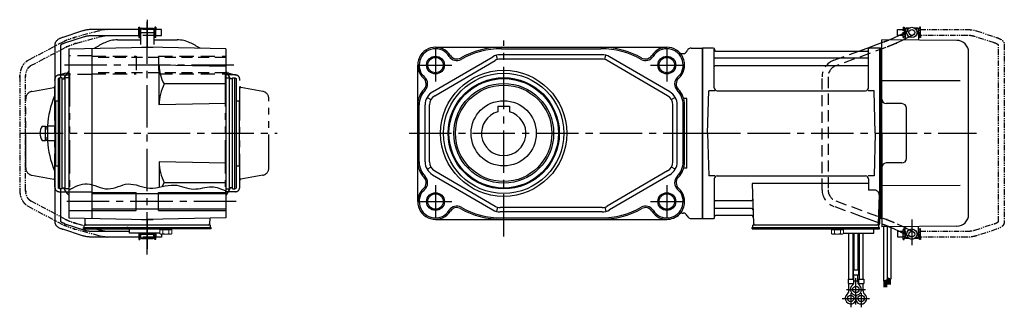
# Model space of a CAD drawing. Extents: x -611 to 976, y 89 to 857.
# Drawn here: x 312 to 976, y 89 to 283 of the extents above; entities that cross this region are included whole.
import ezdxf

# ---------------------------------------------------------------- set-up
doc = ezdxf.new("R2010")
doc.units = 0
doc.header["$LTSCALE"] = 3
doc.header["$MEASUREMENT"] = 0
for name, pattern in [('HIDDEN', [3.75, 2.5, -1.25]), ('HIDDEN2', [4.7625, 3.175, -1.5875]), ('PHANTOM', [2.5, 1.25, -0.25, 0.25, -0.25, 0.25, -0.25]), ('sekkei(A2)', [14.2875, 9.525, -1.5875, 1.5875, -1.5875]), ('sekkei-P(A4)', [15, 7.5, -1.5, 1.5, -1.5, 1.5, -1.5])]:
    doc.linetypes.add(name, pattern=pattern)
doc.layers.get('0').update_dxf_attribs({"linetype": 'CONTINUOUS'})
for name, color, linetype in [('CENTER', 3, 'sekkei(A2)'), ('HIDDEN', 1, 'HIDDEN'), ('HIDS', 1, 'HIDDEN2'), ('HOJO', 4, 'CONTINUOUS'), ('PHANTOM', 2, 'PHANTOM'), ('PHAS', 2, 'sekkei-P(A4)')]:
    doc.layers.add(name, color=color, linetype=linetype)

# ---------------------------------------------------------------- blocks, each defined once
blk = doc.blocks.new('A$C30EC1130-1')
at = {"layer": 'PHANTOM'}
for p, q in [((-43.63, 69.04), (-56.95, 64.71)), ((-5.75, 70), (-37.02, 70)), ((-5.75, 70), (-5.75, 71.5)), ((-5.75, 71.5), (-5.15, 71.5)), ((-5.75, 66), (-5.75, 70)), ((-5.15, 64.5), (-5.15, 71.5)), ((-4.55, 69.52), (-5.15, 69.52)), ((-4.55, 66.47), (-5.15, 66.47)), ((5.15, 69.52), (4.55, 69.52)), ((5.15, 66.47), (4.55, 66.47)), ((5.75, 71.5), (5.15, 71.5)), ((5.15, 71.5), (5.15, 64.5)), ((5.75, 71.5), (5.75, 70)), ((9.65, 70), (5.75, 70)), ((5.75, 64.5), (5.75, 70)), ((9.65, 69.84), (9.65, 70)), ((9.65, 66), (9.65, 69.84)), ((-62.35, 59.77), (-62.35, -59.77)), ((-55.71, 60.9), (-42.4, 65.23)), ((-37.02, 66), (-5.75, 66)), ((-5.75, 66), (-5.75, 64.5)), ((-5.75, 64.5), (-5.15, 64.5)), ((5.75, 64.5), (5.15, 64.5)), ((5.75, 66), (9.65, 66)), ((-58.35, -59.55), (-58.35, 59.55)), ((-56.95, -64.71), (-43.63, -69.04)), ((-42.4, -65.23), (-55.71, -60.91)), ((-5.75, -66), (-37.02, -66)), ((-5.75, -64.5), (-5.15, -64.5)), ((-5.75, -66), (-5.75, -64.5)), ((-5.75, -70), (-5.75, -66)), ((-5.15, -71.5), (-5.15, -64.5)), ((5.15, -64.5), (5.15, -71.5)), ((5.75, -64.5), (5.15, -64.5)), ((5.75, -70), (5.75, -64.5)), ((9.65, -66), (5.75, -66)), ((9.65, -66), (9.65, -69.84)), ((-37.02, -70), (-5.75, -70)), ((-5.75, -70), (-5.75, -71.5)), ((-5.75, -71.5), (-5.15, -71.5)), ((-4.55, -66.48), (-5.15, -66.48)), ((-4.55, -69.53), (-5.15, -69.53)), ((5.15, -66.48), (4.55, -66.48)), ((5.15, -69.53), (4.55, -69.53)), ((5.75, -71.5), (5.15, -71.5)), ((5.75, -70), (9.65, -70)), ((5.75, -71.5), (5.75, -70)), ((9.65, -69.84), (9.65, -70))]:
    blk.add_line(p, q, dxfattribs=at)
for points, knots in [([(-37.02, 70), (-37.22, 70), (-37.78, 69.99), (-38.72, 69.95), (-39.81, 69.85), (-40.88, 69.7), (-41.92, 69.5), (-42.84, 69.28), (-43.4, 69.11), (-43.63, 69.04)], [0, 0, 0, 0, 0.083813, 0.241997, 0.400431, 0.559314, 0.718913, 0.879532, 1, 1, 1, 1]), ([(-56.95, 64.71), (-57.11, 64.66), (-57.58, 64.5), (-58.31, 64.21), (-59.14, 63.83), (-59.9, 63.41), (-60.57, 62.95), (-61.13, 62.46), (-61.57, 61.96), (-61.91, 61.45), (-62.15, 60.92), (-62.32, 60.36), (-62.34, 59.97), (-62.35, 59.77)], [0, 0, 0, 0, 0.054238, 0.159698, 0.266695, 0.376105, 0.488373, 0.589541, 0.682215, 0.766767, 0.845438, 0.92038, 1, 1, 1, 1]), ([(-58.35, 59.55), (-58.32, 59.58), (-58.26, 59.65), (-58.07, 59.81), (-57.77, 60.01), (-57.37, 60.24), (-56.88, 60.47), (-56.32, 60.7), (-55.9, 60.84), (-55.71, 60.9)], [0.0025984, 0.0025984, 0.0025984, 0.0025984, 0.112236, 0.2512207, 0.3952233, 0.5450082, 0.7003136, 0.8604203, 1, 1, 1, 1]), ([(-42.4, 65.23), (-42.27, 65.27), (-41.91, 65.38), (-41.26, 65.55), (-40.44, 65.72), (-39.56, 65.85), (-38.65, 65.94), (-37.8, 65.99), (-37.25, 66), (-37.02, 66)], [0, 0, 0, 0, 0.083502, 0.2404389, 0.3988672, 0.5588028, 0.7198502, 0.8816553, 1, 1, 1, 1]), ([(-55.71, -60.91), (-55.84, -60.86), (-56.19, -60.74), (-56.73, -60.54), (-57.27, -60.29), (-57.71, -60.05), (-58.04, -59.83), (-58.26, -59.65), (-58.32, -59.59), (-58.35, -59.55)], [0, 0, 0, 0, 0.0898068, 0.2557189, 0.4187354, 0.5777384, 0.7319242, 0.8807483, 0.9964124, 0.9964124, 0.9964124, 0.9964124]), ([(-62.35, -59.77), (-62.34, -59.94), (-62.33, -60.29), (-62.19, -60.82), (-61.96, -61.35), (-61.65, -61.85), (-61.25, -62.33), (-60.75, -62.8), (-60.14, -63.25), (-59.42, -63.68), (-58.61, -64.08), (-57.78, -64.42), (-57.21, -64.62), (-56.95, -64.71)], [0, 0, 0, 0, 0.06556, 0.141288, 0.218277, 0.29892, 0.385598, 0.480413, 0.583813, 0.692974, 0.802836, 0.910846, 1, 1, 1, 1]), ([(-37.02, -66), (-37.18, -66), (-37.67, -66), (-38.46, -65.96), (-39.38, -65.87), (-40.27, -65.75), (-41.11, -65.58), (-41.82, -65.41), (-42.23, -65.28), (-42.4, -65.23)], [0, 0, 0, 0, 0.084681, 0.2469793, 0.4090217, 0.5704383, 0.7309031, 0.8900562, 1, 1, 1, 1]), ([(-43.63, -69.04), (-43.47, -69.09), (-42.98, -69.24), (-42.14, -69.46), (-41.1, -69.67), (-40.03, -69.82), (-38.94, -69.93), (-37.93, -69.99), (-37.29, -70), (-37.02, -70)], [0, 0, 0, 0, 0.085092, 0.247142, 0.407923, 0.567647, 0.726604, 0.885066, 1, 1, 1, 1])]:
    blk.add_open_spline(points, degree=3, knots=knots, dxfattribs=at)

msp = doc.modelspace()

# ---------------------------------------------------------------- linework, layer by layer
for p, q in [((354.77, 275.04), (341.45, 270.71)), ((392.65, 276), (361.38, 276)), ((392.65, 277.5), (393.25, 277.5)), ((392.65, 276), (392.65, 277.5)), ((392.65, 272), (392.65, 276)), ((393.25, 270.5), (393.25, 277.5)), ((393.85, 275.52), (393.25, 275.52)), ((393.85, 272.47), (393.25, 272.47)), ((393.85, 276), (393.9, 276)), ((393.85, 272), (393.85, 276)), ((394.4, 277), (393.9, 276.5)), ((393.9, 276.5), (393.9, 266)), ((393.9, 276.5), (402.9, 276.5)), ((394.4, 277), (402.4, 277)), ((402.4, 277), (402.9, 276.5)), ((402.9, 276.5), (402.9, 266)), ((402.95, 276), (402.9, 276)), ((402.95, 272), (402.95, 276)), ((403.55, 275.52), (402.95, 275.52)), ((403.55, 272.47), (402.95, 272.47)), ((403.55, 277.5), (403.55, 270.5)), ((404.15, 277.5), (403.55, 277.5)), ((404.15, 277.5), (404.15, 276)), ((404.15, 272), (404.15, 276)), ((408.05, 276), (404.15, 276)), ((408.05, 275.84), (408.05, 276)), ((408.05, 272), (408.05, 275.84)), ((909.35, 272), (909.35, 276)), ((909.35, 276), (909.4, 276)), ((909.9, 277), (909.4, 276.5)), ((911.45, 276.5), (909.4, 276.5)), ((909.4, 276.5), (909.4, 269.61)), ((912.1, 277), (909.9, 277)), ((917.9, 277), (915.7, 277)), ((918.4, 276.5), (916.35, 276.5)), ((917.9, 277), (918.4, 276.5)), ((918.4, 276.5), (918.4, 268.78)), ((918.45, 276), (918.4, 276)), ((918.45, 272), (918.45, 276)), ((336.05, 265.77), (336.05, 146.23)), ((342.69, 266.91), (356, 271.23)), ((361.38, 272), (392.65, 272)), ((378.22, 269), (393.9, 269)), ((392.65, 272), (392.65, 270.5)), ((392.65, 270.5), (393.25, 270.5)), ((393.85, 272), (393.9, 272)), ((402.9, 272), (402.95, 272)), ((402.9, 269), (418.58, 269)), ((404.15, 270.5), (403.55, 270.5)), ((404.15, 270.5), (404.15, 272)), ((404.15, 272), (408.05, 272)), ((883.68, 263.5), (893.7, 267.17)), ((944.27, 268.65), (893.7, 269)), ((893.7, 206), (893.7, 269)), ((902.25, 270.61), (905.14, 272)), ((909.4, 269.61), (907.87, 268.88)), ((909.35, 272), (909.4, 272)), ((909.4, 269.61), (909.4, 268.86)), ((918.45, 272), (918.4, 272)), ((340.05, 243.5), (340.05, 265.55)), ((345.4, 263.07), (398.4, 264)), ((345.4, 263.07), (345.4, 148.93)), ((360.9, 263.35), (360.9, 148.65)), ((394.52, 264), (394.4, 263.93)), ((394.52, 264), (402.28, 264)), ((451.4, 263.07), (398.4, 264)), ((402.28, 264), (402.4, 263.93)), ((451.4, 263.07), (451.4, 148.93)), ((592.7, 264), (748.7, 264)), ((705, 259), (636.4, 259)), ((637.2, 263), (704.2, 263)), ((759.11, 259.8), (759.66, 259.8)), ((765.2, 263.5), (772.7, 263.5)), ((772.7, 263.5), (772.7, 148.5)), ((772.77, 263.37), (772.7, 263.33)), ((772.7, 263.33), (772.7, 148.67)), ((773, 148.54), (773, 263.46)), ((779.86, 263.5), (773.27, 263.5)), ((780.7, 236.75), (780.7, 262.84)), ((780.85, 262.67), (780.98, 261.91)), ((781.47, 261.5), (883.93, 261.5)), ((884.55, 262.67), (884.42, 261.91)), ((884.7, 236.75), (884.7, 262.84)), ((892.13, 263.5), (885.54, 263.5)), ((892.4, 148.54), (892.4, 263.46)), ((892.63, 263.37), (892.7, 263.33)), ((892.9, 263.49), (892.7, 263.3)), ((892.7, 148.67), (892.7, 263.33)), ((892.7, 263.3), (892.7, 148.7)), ((893.7, 263.47), (892.9, 263.49)), ((952.2, 151.35), (952.2, 260.65)), ((590.66, 233.89), (631.36, 257.64)), ((592.17, 231.3), (632.88, 255.05)), ((634.58, 255.76), (633.79, 258.65)), ((705, 256), (636.4, 256)), ((706.82, 255.76), (707.61, 258.65)), ((749.23, 231.3), (708.52, 255.05)), ((750.74, 233.89), (710.04, 257.64)), ((884.2, 256.67), (781.2, 256.67)), ((406.4, 225.26), (406.4, 251.86)), ((451.4, 251.07), (406.4, 251.86)), ((580.7, 160), (580.7, 252)), ((884.2, 251.43), (781.2, 251.43)), ((339.4, 243.5), (338.4, 242.92)), ((338.4, 242.92), (338.4, 169.08)), ((340.9, 243.5), (339.4, 243.5)), ((339.4, 168.5), (339.4, 243.5)), ((340.9, 168.5), (340.9, 243.5)), ((340.9, 242.8), (342.9, 242.8)), ((345.4, 243.5), (342.9, 243.5)), ((342.9, 168.5), (342.9, 243.5)), ((451.4, 239.27), (409.74, 239.27)), ((451.4, 243.5), (453.9, 243.5)), ((453.9, 168.5), (453.9, 243.5)), ((455.9, 242.8), (453.9, 242.8)), ((455.9, 243.5), (457.4, 243.5)), ((455.9, 168.5), (455.9, 243.5)), ((457.4, 243.5), (458.4, 242.92)), ((457.4, 168.5), (457.4, 243.5)), ((458.4, 242.92), (458.4, 169.08)), ((946.42, 241.28), (893.7, 241.36)), ((776.2, 206), (776.95, 234.75)), ((781, 234.75), (776.95, 234.75)), ((782.7, 234.75), (882.7, 234.75)), ((888.45, 234.75), (884.4, 234.75)), ((889.2, 206), (888.45, 234.75)), ((336.4, 228), (338.4, 228)), ((336.4, 228), (336.4, 184)), ((451.4, 226.04), (406.4, 225.26)), ((458.4, 228), (460.4, 228)), ((460.4, 228), (460.4, 184)), ((587.03, 230.24), (589.63, 228.74)), ((754.37, 230.24), (751.77, 228.74)), ((762.2, 229.45), (760.1, 229.45)), ((762.2, 182.55), (762.2, 229.45)), ((907.2, 226), (896.7, 226)), ((581.7, 186.74), (581.7, 225.26)), ((585.7, 186.74), (585.7, 225.26)), ((588.7, 186.74), (588.7, 225.26)), ((634.7, 224.3), (634.7, 220.46)), ((634.7, 224.3), (642.7, 224.3)), ((642.7, 224.3), (642.7, 220.46)), ((752.7, 186.74), (752.7, 225.26)), ((755.7, 186.74), (755.7, 225.26)), ((759.7, 186.74), (759.7, 225.26)), ((760.7, 186.74), (760.7, 225.26)), ((910.2, 189), (910.2, 223)), ((327.51, 210.75), (329.65, 210.75)), ((329.65, 201.25), (329.65, 210.75)), ((329.65, 210.6), (330.95, 210.6)), ((330.95, 208.62), (330.95, 210.6)), ((331.1, 211), (336.05, 211)), ((776.2, 206), (776.95, 177.25)), ((889.2, 206), (888.45, 177.25)), ((893.7, 206), (893.7, 143)), ((327.51, 201.25), (329.65, 201.25)), ((329.65, 201.4), (330.95, 201.4)), ((330.95, 201.4), (330.95, 203.38)), ((336.05, 201), (331.1, 201)), ((406.4, 186.74), (406.4, 169.67)), ((451.4, 185.96), (406.4, 186.74)), ((907.2, 186), (896.7, 186)), ((336.4, 184), (338.4, 184)), ((458.4, 184), (460.4, 184)), ((587.03, 181.76), (589.63, 183.26)), ((592.17, 180.7), (632.88, 156.95)), ((749.23, 180.7), (708.52, 156.95)), ((754.37, 181.76), (751.77, 183.26)), ((762.2, 182.55), (760.1, 182.55)), ((451.4, 172.73), (409.74, 172.73)), ((590.66, 178.11), (631.36, 154.36)), ((750.74, 178.11), (710.04, 154.36)), ((781, 177.25), (776.95, 177.25)), ((780.7, 175.25), (780.7, 149.16)), ((782.7, 177.25), (882.7, 177.25)), ((888.45, 177.25), (884.4, 177.25)), ((884.7, 175.25), (884.7, 167.63)), ((339.4, 168.5), (338.4, 169.08)), ((340.9, 168.5), (339.4, 168.5)), ((340.05, 146.45), (340.05, 168.5)), ((340.9, 169.2), (342.9, 169.2)), ((345.4, 168.5), (342.9, 168.5)), ((360.9, 166.25), (345.4, 166.25)), ((390.9, 154), (390.9, 166)), ((405.9, 154), (405.9, 166)), ((451.4, 168.5), (453.9, 168.5)), ((455.9, 169.2), (453.9, 169.2)), ((455.9, 168.5), (457.4, 168.5)), ((457.4, 168.5), (458.4, 169.08)), ((884.7, 172.21), (806.21, 172.21)), ((806.21, 172.21), (807.17, 144.97)), ((888.92, 167.63), (884.7, 167.63)), ((946.42, 170.72), (893.7, 170.64)), ((451.4, 165.2), (360.9, 165.2)), ((805.59, 160.57), (781.2, 160.57)), ((891.92, 164.53), (891.23, 144.97)), ((360.9, 153.75), (345.4, 153.75)), ((451.4, 154.8), (360.9, 154.8)), ((634.58, 156.24), (633.79, 153.35)), ((705, 156), (636.4, 156)), ((705, 153), (636.4, 153)), ((706.82, 156.24), (707.61, 153.35)), ((805.84, 155.33), (781.2, 155.33)), ((345.4, 148.93), (398.4, 148)), ((356.23, 148.74), (356.37, 144.97)), ((394.52, 148), (394.4, 148.07)), ((394.52, 148), (402.28, 148)), ((451.4, 148.93), (398.4, 148)), ((402.28, 148), (402.4, 148.07)), ((440.57, 148.74), (440.43, 144.97)), ((592.7, 148), (748.7, 148)), ((637.2, 149), (704.2, 149)), ((759.11, 152.2), (759.66, 152.2)), ((765.2, 148.5), (772.7, 148.5)), ((772.77, 148.63), (772.7, 148.67)), ((773.27, 148.5), (779.86, 148.5)), ((780.85, 149.33), (780.98, 150.09)), ((806.01, 150.5), (781.47, 150.5)), ((892.2, 145.38), (879.7, 149.96)), ((891.36, 148.5), (892.2, 148.5)), ((892.2, 148.5), (892.2, 145)), ((892.63, 148.63), (892.7, 148.67)), ((892.7, 148.7), (892.9, 148.51)), ((893.7, 148.53), (892.9, 148.51)), ((354.77, 136.96), (341.45, 141.29)), ((342.69, 145.09), (356, 140.77)), ((355.4, 141.7), (355.4, 142.5)), ((355.4, 142.5), (440.9, 142.5)), ((355.4, 141.7), (410.4, 141.7)), ((355.9, 142.5), (355.9, 144)), ((358.2, 144), (355.9, 144)), ((440.9, 144), (357.37, 144)), ((361.38, 140), (386.4, 140)), ((385.4, 142.5), (384.63, 142.5)), ((386.4, 138.7), (386.4, 141.7)), ((406.4, 141.7), (410.4, 141.7)), ((407.9, 141.7), (414.4, 141.7)), ((440.4, 142.5), (441.4, 142.5)), ((440.9, 142.5), (440.9, 144)), ((441.4, 141.7), (441.4, 142.5)), ((806.2, 141.7), (806.2, 142.5)), ((806.2, 142.5), (891.2, 142.5)), ((806.2, 141.7), (888.2, 141.7)), ((806.7, 142.5), (806.7, 144)), ((809, 144), (806.7, 144)), ((891.7, 144), (808.17, 144)), ((868.2, 141.7), (864.2, 141.7)), ((885.7, 141.7), (892.2, 141.7)), ((888.2, 138.7), (888.2, 141.7)), ((889.2, 142.5), (889.97, 142.5)), ((891.2, 142.5), (892.2, 142.5)), ((891.7, 142.5), (891.7, 144)), ((892.2, 141.7), (892.2, 142.5)), ((944.27, 143.35), (893.7, 143)), ((905.14, 140), (902.25, 141.39)), ((907.87, 143.12), (909.4, 142.39)), ((909.4, 140), (909.35, 140)), ((909.35, 140), (909.35, 136)), ((909.4, 135.5), (909.4, 143.14)), ((910, 142.76), (910, 143.11)), ((918.4, 135.5), (918.4, 143.22)), ((918.45, 140), (918.4, 140)), ((918.45, 140), (918.45, 136)), ((392.65, 136), (361.38, 136)), ((406.86, 138.7), (386.4, 138.7)), ((392.65, 138.7), (392.65, 136)), ((392.65, 136), (392.65, 134.5)), ((392.65, 134.5), (393.25, 134.5)), ((393.25, 138.7), (393.25, 134.5)), ((393.85, 136.48), (393.25, 136.48)), ((393.85, 138.7), (393.85, 136)), ((393.85, 136), (393.9, 136)), ((393.9, 135.5), (393.9, 138.7)), ((393.9, 135.5), (402.9, 135.5)), ((394.4, 135), (393.9, 135.5)), ((394.4, 135), (402.4, 135)), ((402.4, 135), (402.9, 135.5)), ((402.9, 135.5), (402.9, 138.7)), ((402.95, 136), (402.9, 136)), ((402.95, 138.7), (402.95, 136)), ((403.55, 136.48), (402.95, 136.48)), ((403.55, 134.5), (403.55, 138.7)), ((404.15, 134.5), (403.55, 134.5)), ((404.15, 138.7), (404.15, 136)), ((404.15, 134.5), (404.15, 136)), ((408.05, 136), (404.15, 136)), ((408.05, 138.1), (408.05, 136.16)), ((408.05, 136.16), (408.05, 136)), ((867.74, 138.7), (888.2, 138.7)), ((871.38, 107.7), (871.38, 138.7)), ((874.01, 138.7), (874.01, 107.7)), ((874.88, 138.7), (874.88, 113.7)), ((877.51, 138.7), (877.51, 113.7)), ((878.38, 138.7), (878.38, 107.7)), ((881.01, 107.7), (881.01, 138.7)), ((909.35, 136), (909.4, 136)), ((911.45, 135.5), (909.4, 135.5)), ((909.9, 135), (909.4, 135.5)), ((912.1, 135), (909.9, 135)), ((917.9, 135), (915.7, 135)), ((918.4, 135.5), (916.35, 135.5)), ((917.9, 135), (918.4, 135.5)), ((918.45, 136), (918.4, 136)), ((874.38, 113.7), (874.38, 110.7)), ((878.01, 113.7), (874.38, 113.7)), ((878.01, 113.7), (878.01, 110.7)), ((870.88, 107.7), (870.88, 104.7)), ((870.88, 107.7), (874.51, 107.7)), ((874.38, 110.7), (878.01, 110.7)), ((874.51, 107.7), (874.51, 104.7)), ((874.88, 105.89), (874.88, 110.7)), ((874.88, 106.5), (877.51, 106.5)), ((877.51, 105.89), (877.51, 110.7)), ((877.88, 107.7), (877.88, 104.7)), ((877.88, 107.7), (881.51, 107.7)), ((881.51, 107.7), (881.51, 104.7)), ((870.88, 104.7), (874.51, 104.7)), ((871.38, 99.89), (871.38, 104.7)), ((871.38, 100.5), (872.45, 100.5)), ((874.01, 103.78), (874.01, 104.7)), ((877.88, 104.7), (881.51, 104.7)), ((878.38, 103.78), (878.38, 104.7)), ((879.94, 100.5), (881.01, 100.5)), ((881.01, 99.89), (881.01, 104.7))]:
    msp.add_line(p, q)
at = {"linetype": 'ByBlock'}
for p, q in [((772.7, 148.5), (772.7, 263.5)), ((772.7, 148.5), (772.7, 263.5)), ((772.7, 263.5), (772.7, 148.5))]:
    msp.add_line(p, q, dxfattribs=at)
at = {"color": 7, "linetype": 'Continuous', "lineweight": 25}
for p, q in [((331.1, 211), (331.1, 201)), ((887.9, 144), (881.5, 144))]:
    msp.add_line(p, q, dxfattribs=at)
at = {"color": 7, "linetype": 'Continuous', "lineweight": 15}
for p, q in [((406.86, 138.41), (406.86, 141.7)), ((406.86, 141.7), (410.9, 141.7)), ((406.86, 140.9), (412.92, 140.9)), ((408.88, 138.41), (408.88, 140.9)), ((410.9, 141.7), (441.4, 141.7)), ((412.92, 140.9), (414.94, 140.9)), ((412.92, 138.41), (412.92, 140.9)), ((414.94, 138.41), (414.94, 141.7)), ((863.7, 141.7), (859.66, 141.7)), ((859.66, 138.41), (859.66, 141.7)), ((861.68, 140.9), (859.66, 140.9)), ((867.74, 140.9), (861.68, 140.9)), ((861.68, 138.41), (861.68, 140.9)), ((867.74, 141.7), (863.7, 141.7)), ((865.72, 138.41), (865.72, 140.9)), ((867.74, 138.41), (867.74, 141.7)), ((407.4, 138.1), (406.86, 138.41)), ((407.4, 138.1), (407.87, 138.1)), ((407.87, 138.1), (410.9, 138.1)), ((410.4, 138.1), (410.4, 138.12)), ((410.9, 138.1), (413.93, 138.1)), ((411.4, 138.12), (411.4, 138.1)), ((413.93, 138.1), (414.4, 138.1)), ((414.94, 138.41), (414.4, 138.1)), ((859.66, 138.41), (860.2, 138.1)), ((860.67, 138.1), (860.2, 138.1)), ((863.7, 138.1), (860.67, 138.1)), ((863.2, 138.12), (863.2, 138.1)), ((866.73, 138.1), (863.7, 138.1)), ((864.2, 138.1), (864.2, 138.12)), ((867.2, 138.1), (866.73, 138.1)), ((867.2, 138.1), (867.74, 138.41))]:
    msp.add_line(p, q, dxfattribs=at)
at = {"linetype": 'Continuous'}
for p, q in [((894.7, 143), (894.7, 106.42)), ((897.2, 143.03), (897.2, 107.54)), ((899.7, 143.05), (899.7, 107.6)), ((894.7, 106.42), (897.2, 107.54)), ((895.1, 106.6), (895.1, 102.34)), ((895.3, 106.69), (895.3, 102.34)), ((895.5, 106.78), (895.5, 102.34)), ((895.7, 106.87), (895.7, 102.34)), ((895.9, 106.96), (895.9, 102.34)), ((896.1, 107.05), (896.1, 102.34)), ((896.3, 107.14), (896.3, 102.34)), ((896.5, 107.23), (896.5, 102.34)), ((896.7, 107.32), (896.7, 102.34)), ((896.9, 107.41), (896.9, 102.34)), ((897.2, 108.73), (899.7, 107.6)), ((897.2, 108.72), (897.21, 108.72)), ((897.5, 108.59), (897.5, 104.11)), ((897.7, 108.5), (897.7, 104.11)), ((897.9, 108.41), (897.9, 104.11)), ((898.1, 108.32), (898.1, 104.11)), ((898.3, 108.23), (898.3, 104.11)), ((898.5, 108.14), (898.5, 104.11)), ((898.7, 108.05), (898.7, 104.11)), ((898.9, 107.96), (898.9, 104.11)), ((899.1, 107.87), (899.1, 104.11)), ((899.3, 107.78), (899.3, 104.11))]:
    msp.add_line(p, q, dxfattribs=at)
for centre, radius in [((913.9, 274), 3.5), ((913.9, 274), 2), ((592.7, 252), 5.2), ((748.7, 252), 5.2), ((638.7, 206), 42.5), ((638.7, 206), 40.5), ((638.7, 206), 37.5), ((638.7, 206), 36.92), ((638.7, 206), 33.65), ((638.7, 206), 32.5), ((638.7, 206), 22), ((592.7, 160), 5.2), ((748.7, 160), 5.2), ((913.9, 138), 3.5), ((913.9, 138), 2), ((876.2, 100.7), 2.15), ((872.7, 94.7), 2.15), ((879.7, 94.7), 2.15)]:
    msp.add_circle(centre, radius)
for centre, radius, start, end in [((398.4, 206), 67.5, 115.14125, 121.7811), ((378.22, 249), 20, 90, 115.14125), ((418.58, 249), 20, 64.85875, 90), ((398.4, 206), 67.5, 58.21887, 64.85875), ((944.2, 260.65), 8, 0, 89.5), ((592.7, 252), 12, 32.38662, 228.48296), ((592.7, 252), 11, 32.38662, 228.48296), ((637.2, 207.5), 56.5, 90, 119.35052), ((637.2, 207.5), 55.5, 90, 119.35052), ((636.4, 249), 10, 90, 120.25644), ((704.2, 207.5), 56.5, 60.64948, 90), ((704.2, 207.5), 55.5, 60.64948, 90), ((705, 249), 10, 59.74356, 90), ((748.7, 252), 12, 311.51703, 147.61339), ((748.7, 252), 11, 311.51703, 147.61339), ((759.11, 262.8), 3, 226.05447, 270), ((759.66, 262.8), 3, 270, 337.45969), ((765.2, 260.5), 3, 90, 157.45969), ((773.27, 262.5), 1, 90, 120), ((779.86, 262.5), 1, 10, 90), ((781.47, 262), 0.5, 190, 270), ((883.93, 262), 0.5, 270, 350), ((885.54, 262.5), 1, 90, 170), ((892.13, 262.5), 1, 60, 90), ((607.06, 261.11), 6, 212.38661, 299.35053), ((607.06, 261.11), 5, 212.38661, 299.35053), ((636.4, 249), 7, 90, 120.25644), ((705, 249), 7, 59.74356, 90), ((734.34, 261.11), 6, 240.64947, 327.61337), ((734.34, 261.11), 5, 240.64947, 327.61337), ((781.2, 257.17), 0.5, 180, 270), ((884.2, 257.17), 0.5, 270, 360), ((398.4, 206), 67.5, 141.73781, 146.96266), ((431.33, 251.74), 24.93, 179.71465, 210.00253), ((398.4, 206), 67.5, 37.86365, 38.26219), ((435.9, 235.15), 20, 22.47392, 37.86365), ((781.2, 250.93), 0.5, 90, 180), ((884.2, 250.93), 0.5, 360, 90), ((438.56, 225), 32.16, 153.65057, 179.54013), ((581.43, 239.27), 5, 315.51358, 48.48296), ((581.43, 239.27), 6, 315.51358, 48.48296), ((759.97, 239.27), 6, 131.51704, 224.48644), ((759.97, 239.27), 5, 131.51704, 224.48644), ((595.7, 225.26), 15, 135.51356, 180), ((595.7, 225.26), 14, 135.51356, 180), ((595.7, 225.26), 10, 120.25644, 180), ((745.7, 225.26), 10, 0, 59.74356), ((745.7, 225.26), 14, 0, 44.48644), ((745.7, 225.26), 15, 0, 44.48644), ((782.7, 236.75), 2, 180, 270), ((882.7, 236.75), 2, 270, 360), ((398.4, 206), 67.5, 158.39645, 175.75198), ((595.7, 225.26), 7, 120.25644, 180), ((745.7, 225.26), 7, 0, 59.74356), ((896.7, 229), 3, 180, 270), ((907.2, 223), 3, 0, 90), ((638.7, 206), 15, 105.46601, 74.53399), ((333.95, 206), 8, 143.57632, 216.4236), ((398.4, 206), 67.5, 184.24802, 201.60355), ((438.56, 187), 32.16, 180.45987, 206.34943), ((595.7, 186.74), 15, 180, 224.48644), ((595.7, 186.74), 14, 180, 224.48644), ((595.7, 186.74), 10, 180, 239.74356), ((595.7, 186.74), 7, 180, 239.74356), ((745.7, 186.74), 7, 300.25644, 0), ((745.7, 186.74), 10, 300.25644, 0), ((745.7, 186.74), 14, 315.51358, 0), ((745.7, 186.74), 15, 315.51358, 0), ((896.7, 183), 3, 90, 180), ((907.2, 189), 3, 270, 0), ((431.33, 160.26), 24.93, 149.99747, 156.73454), ((581.43, 172.73), 5, 311.51703, 44.48644), ((581.43, 172.73), 6, 311.51703, 44.48644), ((759.97, 172.73), 6, 135.51356, 228.48296), ((759.97, 172.73), 5, 135.51356, 228.48296), ((782.7, 175.25), 2, 90, 180), ((882.7, 175.25), 2, 0, 90), ((398.4, 206), 67.5, 213.03731, 218.26219), ((435.9, 176.85), 20, 322.13635, 337.52617), ((592.7, 160), 12, 131.51704, 327.61337), ((592.7, 160), 11, 131.51704, 327.61337), ((748.7, 160), 12, 212.38661, 48.48296), ((748.7, 160), 11, 212.38661, 48.48296), ((888.92, 164.63), 3, 358, 90), ((398.4, 206), 67.5, 321.73781, 322.13635), ((781.2, 161.07), 0.5, 180, 270), ((805.59, 161.57), 1, 270, 2), ((607.06, 150.89), 6, 60.64948, 147.61339), ((607.06, 150.89), 5, 60.64948, 147.61339), ((637.2, 204.5), 56.5, 240.64947, 270), ((637.2, 204.5), 55.5, 240.64947, 270), ((636.4, 163), 10, 239.74356, 270), ((636.4, 163), 7, 239.74356, 270), ((704.2, 204.5), 55.5, 270, 299.35053), ((704.2, 204.5), 56.5, 270, 299.35053), ((705, 163), 7, 270, 300.25644), ((705, 163), 10, 270, 300.25644), ((734.34, 150.89), 6, 32.38662, 119.35052), ((734.34, 150.89), 5, 32.38662, 119.35052), ((781.2, 154.83), 0.5, 90, 180), ((805.84, 154.33), 1, 2, 90), ((748.7, 160), 12, 270, 314.90054), ((759.11, 149.2), 3, 90, 133.94553), ((759.66, 149.2), 3, 22.54031, 90), ((765.2, 151.5), 3, 202.54031, 270), ((773.27, 149.5), 1, 240, 270), ((779.86, 149.5), 1, 270, 350), ((781.47, 150), 0.5, 90, 170), ((806.01, 149.5), 1, 2, 90), ((892.13, 149.5), 1, 270, 300), ((944.2, 151.35), 8, 270.5, 0), ((357.37, 145), 1, 182, 270), ((439.43, 145), 1, 270, 358), ((808.17, 145), 1, 182, 270), ((890.23, 145), 1, 270, 358), ((891.2, 145), 1, 270, 0), ((868.38, 99.89), 3, 309.73639, 0), ((876.2, 100.7), 3.75, 129.7369, 50.26337), ((871.88, 105.89), 3, 309.73639, 0), ((880.51, 105.89), 3, 180, 230.2633), ((884.01, 99.89), 3, 180, 230.2633), ((872.7, 94.7), 3.75, 129.7369, 37.58772), ((879.7, 94.7), 3.75, 201.0318, 50.26337), ((879.7, 94.7), 3.75, 142.4118, 158.9677)]:
    msp.add_arc(centre, radius, start, end)
for points, knots in [([(361.38, 276), (361.18, 276), (360.62, 275.99), (359.68, 275.95), (358.59, 275.85), (357.52, 275.7), (356.48, 275.5), (355.56, 275.28), (355, 275.11), (354.77, 275.04)], [0, 0, 0, 0, 0.083813, 0.241997, 0.400431, 0.559314, 0.718913, 0.879532, 1, 1, 1, 1]), ([(341.45, 270.71), (341.29, 270.66), (340.82, 270.5), (340.09, 270.21), (339.26, 269.83), (338.5, 269.41), (337.83, 268.95), (337.27, 268.46), (336.83, 267.96), (336.49, 267.45), (336.25, 266.92), (336.08, 266.36), (336.06, 265.97), (336.05, 265.77)], [0, 0, 0, 0, 0.054238, 0.159698, 0.266695, 0.376105, 0.488373, 0.589541, 0.682215, 0.766767, 0.845438, 0.92038, 1, 1, 1, 1]), ([(340.05, 265.55), (340.08, 265.58), (340.14, 265.65), (340.33, 265.81), (340.63, 266.01), (341.03, 266.24), (341.52, 266.47), (342.08, 266.7), (342.5, 266.84), (342.69, 266.91)], [0.0025984, 0.0025984, 0.0025984, 0.0025984, 0.112236, 0.2512207, 0.3952233, 0.5450082, 0.7003136, 0.8604203, 1, 1, 1, 1]), ([(356, 271.23), (356.13, 271.27), (356.49, 271.38), (357.14, 271.55), (357.96, 271.72), (358.84, 271.85), (359.75, 271.94), (360.6, 271.99), (361.15, 272), (361.38, 272)], [0, 0, 0, 0, 0.083502, 0.2404389, 0.3988672, 0.5588028, 0.7198502, 0.8816553, 1, 1, 1, 1]), ([(898.42, 268.96), (900.4, 269.75), (898.21, 268.88), (900.14, 269.66), (900.64, 269.88), (901.18, 270.11), (902.26, 270.62), (901.71, 270.35), (902.25, 270.61)], [0, 0, 0, 0, 0.756208, 1.629698, 2.441985, 3.182703, 3.841576, 4.170736, 4.170736, 4.170736, 4.170736]), ([(892.85, 263.45), (892.69, 263.39), (892.82, 263.44), (892.95, 263.48), (892.7, 263.39)], [0, 0, 0, 0, 0.0636273, 0.1604107, 0.1604107, 0.1604107, 0.1604107]), ([(336.05, 146.23), (336.06, 146.06), (336.07, 145.71), (336.21, 145.18), (336.44, 144.65), (336.75, 144.15), (337.15, 143.67), (337.65, 143.2), (338.26, 142.75), (338.98, 142.32), (339.79, 141.92), (340.62, 141.58), (341.19, 141.38), (341.45, 141.29)], [0, 0, 0, 0, 0.06556, 0.141288, 0.218277, 0.29892, 0.385598, 0.480413, 0.583813, 0.692974, 0.802836, 0.910846, 1, 1, 1, 1]), ([(342.69, 145.09), (342.56, 145.14), (342.21, 145.26), (341.67, 145.46), (341.13, 145.71), (340.69, 145.95), (340.36, 146.17), (340.14, 146.35), (340.08, 146.42), (340.05, 146.45)], [0, 0, 0, 0, 0.0898068, 0.2557189, 0.4187354, 0.5777384, 0.7319242, 0.8807483, 0.9964124, 0.9964124, 0.9964124, 0.9964124]), ([(356, 140.77), (356.13, 140.73), (356.49, 140.62), (357.14, 140.45), (357.96, 140.28), (358.84, 140.15), (359.75, 140.06), (360.6, 140.01), (361.15, 140), (361.38, 140)], [0, 0, 0, 0, 0.083502, 0.2404389, 0.3988672, 0.5588028, 0.7198502, 0.8816553, 1, 1, 1, 1]), ([(902.25, 141.39), (901.74, 141.63), (902.27, 141.38), (901.14, 141.91), (901.01, 141.96), (899.32, 142.68), (900.43, 142.21), (899.7, 142.52)], [0, 0, 0, 0, 0.315801, 0.957818, 1.68235, 2.481949, 2.786122, 2.786122, 2.786122, 2.786122]), ([(361.38, 136), (361.18, 136), (360.62, 136.01), (359.68, 136.05), (358.59, 136.15), (357.52, 136.3), (356.48, 136.5), (355.56, 136.72), (355, 136.89), (354.77, 136.96)], [0, 0, 0, 0, 0.083813, 0.241997, 0.400431, 0.559314, 0.718913, 0.879532, 1, 1, 1, 1])]:
    msp.add_open_spline(points, degree=3, knots=knots)
at = {"color": 7, "linetype": 'Continuous', "lineweight": 15}
for points in [[(406.86, 138.41), (407.19, 138.22), (407.52, 138.1), (407.87, 138.1)], [(411.4, 138.12), (411.92, 138.16), (412.43, 138.27), (412.92, 138.41)], [(412.92, 138.41), (413.25, 138.22), (413.59, 138.1), (413.93, 138.1)], [(861.68, 138.41), (861.35, 138.22), (861.01, 138.1), (860.67, 138.1)], [(863.2, 138.12), (862.68, 138.16), (862.17, 138.27), (861.68, 138.41)], [(867.74, 138.41), (867.41, 138.22), (867.08, 138.1), (866.73, 138.1)]]:
    msp.add_open_spline(points, degree=3, dxfattribs=at)
for points in [[(407.87, 138.1), (408.04, 138.1), (408.21, 138.13), (408.55, 138.24), (408.71, 138.32), (408.88, 138.41)], [(408.88, 138.41), (409.13, 138.34), (409.38, 138.28), (409.89, 138.18), (410.14, 138.14), (410.4, 138.12)], [(413.93, 138.1), (414.1, 138.1), (414.27, 138.13), (414.61, 138.24), (414.78, 138.32), (414.94, 138.41)], [(860.67, 138.1), (860.5, 138.1), (860.33, 138.13), (859.99, 138.24), (859.82, 138.32), (859.66, 138.41)], [(865.72, 138.41), (865.47, 138.34), (865.22, 138.28), (864.71, 138.18), (864.46, 138.14), (864.2, 138.12)], [(866.73, 138.1), (866.56, 138.1), (866.39, 138.13), (866.05, 138.24), (865.89, 138.32), (865.72, 138.41)]]:
    msp.add_open_spline(points, degree=3, knots=[0, 0, 0, 0, 0.5, 0.5, 1, 1, 1, 1], dxfattribs=at)
at = {"layer": 'CENTER'}
for p, q in [((398.4, 282.61), (398.4, 264)), ((398.4, 124.21), (398.4, 281.21)), ((393.9, 274), (402.9, 274)), ((638.7, 136.46), (638.7, 268.49)), ((592.7, 262.95), (592.7, 241.05)), ((748.7, 262.95), (748.7, 241.05)), ((780.39, 263.5), (780.7, 263.5)), ((780.7, 263.5), (780.75, 263.2)), ((884.7, 263.5), (884.65, 263.2)), ((885.01, 263.5), (884.7, 263.5)), ((456.82, 252), (339.25, 252)), ((581.75, 252), (603.65, 252)), ((737.75, 252), (759.65, 252)), ((313.04, 206), (486.05, 206)), ((319.2, 206), (336.4, 206)), ((574.87, 206), (794.97, 206)), ((760.31, 206), (957.45, 206)), ((592.7, 170.95), (592.7, 149.05)), ((748.7, 170.95), (748.7, 149.05)), ((458.36, 160), (339.58, 160)), ((581.75, 160), (603.65, 160)), ((737.75, 160), (759.65, 160)), ((398.4, 148), (398.4, 128.16)), ((780.39, 148.5), (780.7, 148.5)), ((780.7, 148.5), (780.75, 148.8)), ((913.9, 147.99), (913.9, 130.55)), ((356.39, 144.36), (356.4, 144)), ((356.4, 144), (356.76, 144)), ((440.4, 144), (440.04, 144)), ((440.41, 144.36), (440.4, 144)), ((393.9, 138), (402.9, 138)), ((876.2, 90.7), (876.2, 108.45)), ((869.82, 100.7), (882.7, 100.7)), ((866.89, 94.7), (885.39, 94.7)), ((872.7, 98.33), (872.7, 88.7)), ((879.7, 98.33), (879.7, 88.7))]:
    msp.add_line(p, q, dxfattribs=at)
at = {"layer": 'HIDDEN'}
for p, q in [((402.9, 276.1), (393.9, 276.1)), ((905.14, 272), (913.03, 275.8)), ((402.9, 271.9), (393.9, 271.9)), ((893.7, 267.17), (894.99, 267.65)), ((907.87, 268.88), (903.98, 267.01)), ((914.77, 272.2), (909.4, 269.61)), ((861.27, 255.28), (878.13, 261.46)), ((896.37, 263.89), (862.65, 251.53)), ((878.13, 261.46), (883.68, 263.5)), ((451.4, 257.2), (360.9, 257.2)), ((451.4, 246.8), (360.9, 246.8)), ((853.4, 167.98), (853.4, 244.02)), ((857.4, 244.02), (857.4, 167.98)), ((862.65, 160.47), (896.37, 148.11)), ((879.7, 149.96), (861.27, 156.72)), ((903.98, 144.99), (907.87, 143.12)), ((913.03, 136.2), (905.14, 140)), ((909.4, 142.39), (914.77, 139.8)), ((402.9, 135.9), (393.9, 135.9))]:
    msp.add_line(p, q, dxfattribs=at)
for centre, radius, start, end in [((865.4, 244.02), 12, 110.1363, 180), ((865.4, 244.02), 8, 110.1363, 180), ((865.4, 167.98), 12, 180, 249.8637), ((865.4, 167.98), 8, 180, 249.8637)]:
    msp.add_arc(centre, radius, start, end, dxfattribs=at)
for points, knots in [([(894.99, 267.65), (896.52, 268.21), (894.4, 267.43), (896.97, 268.39), (896.78, 268.31), (899.11, 269.24), (897.98, 268.78), (898.42, 268.96)], [0, 0, 0, 0, 0.533465, 1.542845, 2.535287, 3.499118, 3.667005, 3.667005, 3.667005, 3.667005]), ([(903.98, 267.01), (903.34, 266.7), (904.09, 267.06), (902.75, 266.43), (902.26, 266.22), (901.38, 265.84), (900.54, 265.5), (899.67, 265.15), (898.59, 264.73), (898.22, 264.58), (895.65, 263.63), (897.68, 264.37), (896.37, 263.89)], [0, 0, 0, 0, 0.356642, 1.117201, 1.939116, 2.816724, 3.744137, 4.713748, 5.716866, 6.744082, 7.785522, 8.22685, 8.22685, 8.22685, 8.22685]), ([(896.37, 148.11), (898, 147.51), (895.73, 148.34), (898.29, 147.4), (898.7, 147.23), (899.76, 146.82), (900.62, 146.47), (901.45, 146.12), (902.32, 145.75), (902.79, 145.55), (904.1, 144.94), (903.4, 145.27), (903.98, 144.99)], [0, 0, 0, 0, 0.549202, 1.588807, 2.612791, 3.610863, 4.573446, 5.491538, 6.356936, 7.162557, 7.902947, 8.226851, 8.226851, 8.226851, 8.226851]), ([(898.42, 143.04), (898.18, 143.14), (899.16, 142.74), (896.96, 143.62), (896.58, 143.76), (895.89, 144.02), (894.08, 144.69), (897.64, 143.38), (893.7, 144.83)], [0, 0, 0, 0, 0.091396, 1.049737, 2.038528, 3.046319, 3.667006, 5.045182, 5.045182, 5.045182, 5.045182]), ([(899.7, 142.52), (898.35, 143.08), (899.32, 142.67), (900.58, 142.18), (898.42, 143.04)], [0, 0, 0, 0, 0.559443, 1.384615, 1.384615, 1.384615, 1.384615])]:
    msp.add_open_spline(points, degree=3, knots=knots, dxfattribs=at)
at = {"layer": 'HIDS'}
for p, q in [((360.9, 258.25), (345.4, 258.25)), ((360.9, 258), (390.9, 258)), ((390.9, 258), (390.9, 246)), ((405.9, 258), (405.9, 246)), ((405.9, 258), (451.4, 258)), ((360.9, 245.75), (345.4, 245.75)), ((360.9, 246), (390.9, 246)), ((405.9, 246), (451.4, 246))]:
    msp.add_line(p, q, dxfattribs=at)
at = {"layer": 'HOJO'}
for p, q in [((360.9, 166), (390.9, 166)), ((405.9, 166), (451.4, 166)), ((360.9, 154), (390.9, 154)), ((405.9, 154), (451.4, 154))]:
    msp.add_line(p, q, dxfattribs=at)
for centre in [(592.7, 252), (748.7, 252), (592.7, 160), (748.7, 160)]:
    msp.add_circle(centre, 6, dxfattribs=at)
msp.add_open_spline([(345.4, 167.74), (349.49, 169.94), (358.19, 174.6), (371.82, 165.45), (385.76, 174.74), (400.61, 166.2), (415.6, 173.73), (429.22, 166.46), (441.16, 171.45), (448.24, 168.56), (451.4, 167.27)], degree=3, knots=[0, 0, 0, 0, 13.064454, 27.754892, 41.547534, 56.405415, 73.128639, 86.398721, 98.683921, 108.622886, 108.622886, 108.622886, 108.622886], dxfattribs=at)
at = {"layer": 'PHANTOM'}
for p, q in [((365.63, 275.06), (349.92, 270.74)), ((392.06, 276), (371.71, 276)), ((341.45, 267.54), (317.98, 255.17)), ((350.98, 266.88), (366.68, 271.2)), ((371.71, 272), (392.06, 272)), ((319.85, 251.63), (343.32, 264)), ((312.35, 244.02), (312.35, 167.98)), ((316.35, 167.98), (316.35, 244.02)), ((343.32, 148), (319.85, 160.37)), ((317.98, 156.83), (341.45, 144.46)), ((365.63, 136.94), (349.92, 141.26)), ((350.98, 145.12), (355.9, 143.77)), ((363.4, 141.7), (366.68, 140.8)), ((371.71, 140), (386.4, 140)), ((392.06, 136), (371.71, 136))]:
    msp.add_line(p, q, dxfattribs=at)
for points, knots in [([(371.71, 276), (370.83, 275.99), (371.75, 276), (369.93, 275.93), (369.24, 275.82), (367.95, 275.61), (367.39, 275.52), (365.2, 274.95), (366.32, 275.25), (365.63, 275.06)], [0, 0, 0, 0, 0.492959, 1.508324, 2.563781, 3.65449, 4.775657, 5.856369, 6.173683, 6.173683, 6.173683, 6.173683]), ([(349.92, 270.74), (348.08, 270.23), (350.67, 270.95), (347.74, 270.11), (347.3, 269.94), (346.06, 269.52), (345.09, 269.16), (343.98, 268.71), (343.38, 268.48), (341.34, 267.48), (343.34, 268.51), (341.45, 267.54)], [0, 0, 0, 0, 0.596584, 1.739929, 2.883617, 4.016035, 5.126286, 6.204286, 7.2409, 8.228473, 9.06513, 9.06513, 9.06513, 9.06513]), ([(343.32, 264), (344.07, 264.39), (343.19, 263.93), (344.64, 264.66), (345.14, 264.86), (346.09, 265.26), (346.96, 265.59), (348.04, 265.97), (348.62, 266.19), (351.19, 266.94), (347.97, 266.04), (350.98, 266.88)], [0, 0, 0, 0, 0.398898, 1.192658, 2.064171, 3.002967, 3.994269, 5.023199, 6.074811, 7.134143, 8.193984, 8.193984, 8.193984, 8.193984]), ([(366.68, 271.2), (367.68, 271.47), (366.61, 271.18), (368.38, 271.63), (368.99, 271.73), (369.98, 271.88), (370.58, 271.96), (371.65, 272), (371.4, 272), (371.71, 272)], [0, 0, 0, 0, 0.530406, 1.516612, 2.457956, 3.339387, 4.146836, 4.866577, 5.105509, 5.105509, 5.105509, 5.105509]), ([(317.98, 255.17), (316.01, 254.08), (318.81, 255.63), (316.18, 254.06), (316.05, 253.73), (315.18, 252.86), (314.6, 252.03), (314.02, 251.07), (313.53, 250.06), (313.12, 248.95), (312.79, 247.91), (312.55, 246.4), (312.41, 246.49), (312.34, 242.16), (312.36, 245.46), (312.35, 244.02)], [0, 0, 0, 0, 0.57681, 1.554162, 2.558023, 3.595409, 4.666671, 5.770239, 6.903099, 8.061327, 9.240205, 10.435096, 11.641259, 12.790719, 13.09778, 13.09778, 13.09778, 13.09778]), ([(316.35, 244.02), (316.37, 245.73), (316.34, 243.23), (316.43, 245.97), (316.58, 246.31), (316.8, 247.37), (317.09, 248.19), (317.44, 248.98), (317.85, 249.7), (318.27, 250.31), (318.83, 250.88), (319.06, 251.17), (320.06, 251.75), (319.72, 251.57), (319.85, 251.63)], [0, 0, 0, 0, 0.498396, 1.474288, 2.435852, 3.373228, 4.277686, 5.141469, 5.958169, 6.723195, 7.43362, 8.089953, 8.683716, 8.754821, 8.754821, 8.754821, 8.754821]), ([(312.35, 167.98), (312.35, 167.76), (312.36, 167.14), (312.44, 166.11), (312.63, 164.92), (312.9, 163.76), (313.26, 162.63), (313.7, 161.56), (314.23, 160.55), (314.83, 159.62), (315.51, 158.77), (316.25, 158.02), (317.04, 157.39), (317.63, 157.02), (317.94, 156.85), (317.98, 156.83)], [0, 0, 0, 0, 0.0466625, 0.1325491, 0.2185479, 0.3046743, 0.3909606, 0.4774187, 0.5640273, 0.6506899, 0.7372313, 0.8234121, 0.9089385, 0.987355, 1, 1, 1, 1]), ([(319.85, 160.37), (319.34, 160.65), (319.96, 160.3), (318.87, 161), (318.59, 161.36), (318.05, 161.99), (317.64, 162.66), (317.25, 163.43), (316.93, 164.22), (316.67, 165.23), (316.5, 165.69), (316.34, 168.42), (316.43, 164.67), (316.35, 167.98)], [0, 0, 0, 0, 0.286577, 0.948061, 1.655908, 2.409784, 3.211396, 4.058997, 4.947763, 5.871484, 6.822719, 7.792926, 8.754716, 8.754716, 8.754716, 8.754716]), ([(343.32, 148), (344.07, 147.61), (343.19, 148.07), (344.64, 147.34), (345.14, 147.14), (346.09, 146.74), (346.96, 146.41), (348.04, 146.03), (348.62, 145.81), (351.19, 145.06), (347.97, 145.96), (350.98, 145.12)], [0, 0, 0, 0, 0.398898, 1.192658, 2.064171, 3.002967, 3.994269, 5.023199, 6.074811, 7.134143, 8.193984, 8.193984, 8.193984, 8.193984]), ([(349.92, 141.26), (348.08, 141.77), (350.67, 141.05), (347.74, 141.89), (347.3, 142.06), (346.06, 142.48), (345.09, 142.84), (343.98, 143.29), (343.38, 143.52), (341.34, 144.52), (343.34, 143.49), (341.45, 144.46)], [0, 0, 0, 0, 0.596584, 1.739929, 2.883617, 4.016035, 5.126286, 6.204286, 7.2409, 8.228473, 9.06513, 9.06513, 9.06513, 9.06513]), ([(366.68, 140.8), (367.68, 140.53), (366.61, 140.82), (368.38, 140.37), (368.99, 140.27), (369.98, 140.12), (370.58, 140.04), (371.65, 140), (371.4, 140), (371.71, 140)], [0, 0, 0, 0, 0.530406, 1.516612, 2.457956, 3.339387, 4.146836, 4.866577, 5.105509, 5.105509, 5.105509, 5.105509]), ([(371.71, 136), (370.83, 136.01), (371.75, 136), (369.93, 136.07), (369.24, 136.18), (367.95, 136.39), (367.39, 136.48), (365.2, 137.05), (366.32, 136.75), (365.63, 136.94)], [0, 0, 0, 0, 0.492959, 1.508324, 2.563781, 3.65449, 4.775657, 5.856369, 6.173683, 6.173683, 6.173683, 6.173683])]:
    msp.add_open_spline(points, degree=3, knots=knots, dxfattribs=at)
at = {"layer": 'PHAS'}
for p, q in [((343.4, 246.46), (338.42, 245.3)), ((343.4, 246.46), (345.9, 246.5)), ((345.9, 246.5), (345.9, 166.5)), ((453.4, 246.46), (450.9, 246.5)), ((450.9, 246.5), (450.9, 166.5)), ((453.4, 246.46), (458.38, 245.3)), ((336.1, 169.62), (336.1, 242.38)), ((339.05, 245.38), (345.9, 245.5)), ((457.75, 245.38), (450.9, 245.5)), ((460.7, 169.62), (460.7, 242.38)), ((320.53, 234.25), (335.27, 236.85)), ((476.27, 234.25), (461.53, 236.85)), ((316.4, 182.67), (316.4, 229.33)), ((480.4, 182.67), (480.4, 229.33)), ((320.53, 177.75), (335.27, 175.15)), ((476.27, 177.75), (461.53, 175.15)), ((339.05, 166.62), (345.9, 166.5)), ((457.75, 166.62), (450.9, 166.5))]:
    msp.add_line(p, q, dxfattribs=at)
for centre, radius, start, end in [((339.1, 242.38), 3, 91, 180), ((457.7, 242.38), 3, 0, 89), ((321.4, 229.33), 5, 100, 180), ((335.1, 237.84), 1, 280, 0), ((461.7, 237.84), 1, 180, 260), ((475.4, 229.33), 5, 0, 80), ((321.4, 182.67), 5, 180, 260), ((475.4, 182.67), 5, 280, 0), ((335.1, 174.16), 1, 0, 80), ((461.7, 174.16), 1, 100, 180), ((339.1, 169.62), 3, 180, 269), ((457.7, 169.62), 3, 271, 0)]:
    msp.add_arc(centre, radius, start, end, dxfattribs=at)

# ---------------------------------------------------------------- block references
at = {"layer": 'PHANTOM', "xscale": -1, "rotation": 360}
msp.add_blockref('A$C30EC1130-1', (913.9, 206), dxfattribs=at)

doc.saveas('drawing.dxf')
